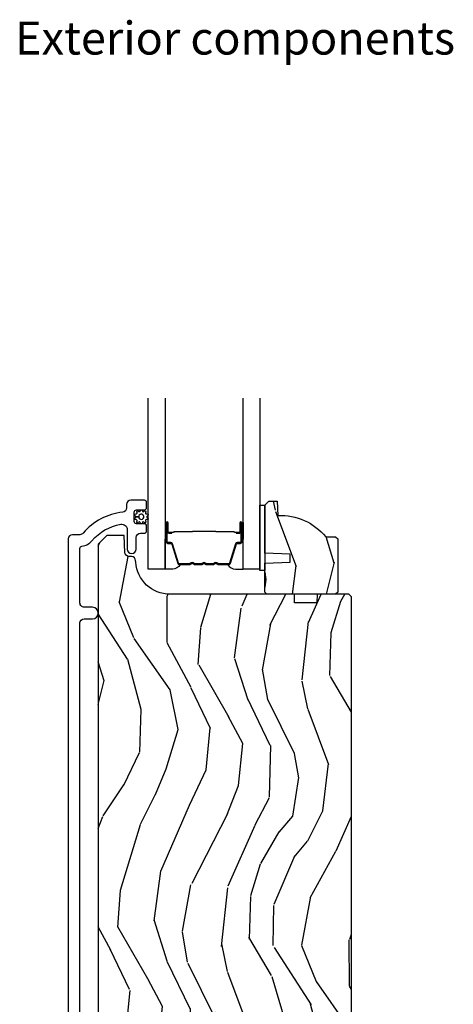
# Model space of a CAD drawing. Units: inches. Extents: x -6 to 499, y 2 to 180.
# Drawn here: x 8 to 11, y 10 to 17 of the extents above; entities that cross this region are included whole.
import ezdxf

# ---------------------------------------------------------------- set-up
doc = ezdxf.new("R2010")
doc.units = ezdxf.units.IN
doc.header["$MEASUREMENT"] = 0
for name, color, linetype in [('ZP-ANNO-TEXT', 255, 'Continuous'), ('ZP-SECT-ALUM', 63, 'Continuous'), ('ZP-SECT-GLAS', 153, 'Continuous'), ('zp-sect-rein', 104, 'Continuous'), ('ZP-SECT-SEAL', 8, 'Continuous'), ('ZP-SECT-WDHA', 11, 'Continuous'), ('ZP-SECT-WSTP', 40, 'Continuous')]:
    doc.layers.add(name, color=color, linetype=linetype)
doc.styles.get("Standard").update_dxf_attribs({"font": 'arial.ttf'})

# ---------------------------------------------------------------- blocks, each defined once
blk = doc.blocks.new('CS AS SPD OGEE (13-16 IG) S V Weep Ramps Exterior Single')
at = {"layer": 'ZP-SECT-WDHA'}
h = blk.add_hatch(dxfattribs=at)
h.set_pattern_fill('WOOD3', color=256, scale=2, angle=73, style=0, pattern_type=2)
h.set_pattern_definition([(68.23640000000003, (1.798698365554174, 8.905193550931244), (-8.34477137446781, -20.45396798290167), [0.240832, -23.842358]), (84.3099, (1.887993669806974, 9.128859258267937), (0.42636909446815, 8.235181511295936), [0.305942, -9.892097999999999]), (118, (1.918326895865903, 9.433292987340224), (-1.91261010378108, 0.5847435903937088), [0.226274, -2.602152]), (119.8476, (1.812097607667511, 9.633081221049906), (-20.50272857977592, 35.54768828883149), [0.4386339999999977, -43.4247899999997]), (85.9946, (1.593791597176278, 10.01353159335008), (-1.437476743240215, -18.38297247813529), [0.2668339999999977, -26.41649399999985]), (73, (1.612429955046309, 10.27971313218387), (-1.327866102480597, 2.497352921371545), [0.5, -1.5]), (63.53769999999998, (1.75861580740775, 10.7578655101654), (-4.836323452587552, -8.978306718050995), [0.24331, -11.922214]), (67.28939999999999, (1.282293797334205, 9.063074271481526), (-7.175302374271586, -16.6287403265194), [0.200998, -19.898754]), (73, (1.359894233397881, 9.248487788579723), (-1.327866102480597, 2.497352921371545), [0.3, -1.7]), (101.3008, (1.447605744814837, 9.535379215368607), (-5.043499394239715, 24.54716094300748), [0.295296, -29.23435]), (125.125, (1.389739722207878, 9.824950490580136), (7.224071108844608, -10.57415813511433), [0.45607, -22.347438]), (112.2894, (1.127334087383588, 10.19796963595002), (-6.054586024953074, 14.3993751268171), [0.2842539999999977, -28.14108799999985]), (79.3402, (1.019521006349351, 10.46098358911195), (2.76533439438243, 15.88561928555968), [0.362216, -17.748554]), (61.11129999999999, (1.086522629811043, 10.81694816944753), (-13.92425483963839, -25.02229161617255), [0.38833, -38.444646]), (66.29019999999998, (0.6893848486370189, 9.244344728409601), (7.17528907757296, 16.62874768410003), [0.342344, -33.89214]), (76.3665, (0.8270434184814803, 9.55779347724814), (7.443263674111081, 31.18650071420278), [0.340588, -33.718186]), (106.6901, (0.9073237029679149, 9.888784528370024), (0.7431255040166724, -4.409962367830815), [0.360556, -6.850548]), (120.4896, (0.8037742631920537, 10.23415029610351), (-15.19129255384614, 25.55825994297176), [0.325576, -32.232064]), (87.93140000000001, (0.6385828968000169, 10.51470655154878), (0.6943551067665528, 22.79293410148564), [0.310484, -30.737866]), (73, (0.6497900277397548, 10.82498771471558), (-1.327866102480597, 2.497352921371545), [0.24, -1.76]), (60.00539999999998, (0.7199592368731373, 11.05450085614666), (9.087905524651106, 16.04400167334359), [0.266834, -26.416494]), (73, (2.305112439509685, 9.398696120022578), (-1.327866102480597, 2.497352921371545), [0, -2]), (296.1524000000001, (2.100085090043194, 9.754172963109113), (-18.00538888531858, 36.87554735843706), [0.438634, -43.42479]), (279.5651, (0.3808080593948944, 9.945187339229562), (1.327869099233074, -2.497352076502219), [0.1788859999999988, -4.293249999999962]), (261.1301, (0.4105329671160689, 9.768788841897617), (-1.595852046107206, -12.0603996767767), [0.282842, -13.859292]), (229.8014, (0.3669210800323981, 9.489328642039084), (-6.748938448303024, -8.393559450670804), [0.152316, -15.07923]), (99.56509999999996, (2.100085090043194, 9.754172963109113), (-1.327869099233074, 2.497352076502219), [0.2236059999999999, -4.248529999999999]), (79.7098, (2.062928955391499, 9.974671084773945), (-3.350093459302556, -17.79822734718652), [0.342344, -33.89214]), (62.87529999999996, (2.124083144758515, 10.31150956999033), (15.67848221527704, 30.76012413734089), [0.568858, -56.31699200000001]), (62.69520000000001, (2.009085411866181, 8.840871775892253), (5.421060729349783, 10.89091849633435), [0.223606, -22.137072]), (88.5241, (2.111659377143496, 9.039563954015193), (-0.6943538178398221, -22.79293551970828), [0.37363, -36.989452]), (115.8789, (2.121282715247617, 9.413070836634176), (15.34964888471387, -31.88084594068392), [0.3821, -37.827846]), (107.6952, (1.954507556019507, 9.756852811531758), (-7.540852312839225, 23.21929303946757), [0.316228, -31.306548]), (82.4623, (1.858389343174167, 10.05811895493218), (1.01111154669365, 10.14779136076372), [0.364966, -11.80056]), (66.41809999999998, (1.906264871516441, 10.41993096936227), (-13.76583238823937, -31.34488541092399), [0.52345, -51.82156]), (64.86989999999992, (1.530933033884594, 8.987057628253638), (-5.421068605812717, -10.89091361125097), [0.282842, -13.859292]), (84.3099, (1.651049301445482, 9.24312809173432), (0.42636909446815, 8.235181511295936), [0.305942, -9.892097999999999]), (115.5104, (1.681382527504411, 9.547561820806663), (12.69389479119331, -26.88614988798455), [0.325576, -32.232064]), (118, (1.541164690326241, 9.841396737276796), (-1.91261010378108, 0.5847435903937088), [0.367696, -2.460732]), (90.35399999999946, (1.368542097003683, 10.16605261705507), (0.04876202922805728, -27.20289793979688), [0.335262, -33.190848]), (69.63350000000003, (1.366470566918451, 10.5013073094355), (-11.26852463519538, -30.01700107381327), [0.340588, -33.718186]), (55.89729999999997, (1.485003041643722, 10.82060349236849), (11.58525502309056, 17.37187083675603), [0.27203, -26.930912]), (64.2538, (1.052780655903007, 9.133243480614965), (6.005821017315288, 12.80351945054413), [0.263058, -26.042834]), (87.93140000000001, (1.167049489369447, 9.370187848976457), (0.6943551067665528, 22.79293410148564), [0.310484, -30.737866]), (105.0054, (1.178256620309185, 9.680469012143192), (2.814114219735262, -11.31727641611973), [0.37736, -18.490604]), (122.8991, (1.080554614627999, 10.04496087499592), (18.43175097613515, -28.64036637139408), [0.49679, -49.18218]), (88.94539999999999, (0.8107177528731881, 10.46207964469875), (-0.4263644116476313, -8.235181634652655), [0.291204, -14.269016]), (66.99100000000001, (0.8160774497187049, 10.75323471274623), (7.760042155334039, 18.54135163249375), [0.3821, -37.827846]), (49.80139999999996, (0.9654308877516087, 11.10493565182321), (6.748938448303026, 8.393559450670802), [0.152316, -15.07923]), (63.53769999999998, (0.4789978023252388, 9.308666503448649), (-4.836323452587552, -8.978306718050995), [0.24331, -11.922214]), (83.00800000000001, (0.5874192016972302, 9.526484776690836), (2.606951578708771, 22.20819262847393), [0.345254, -34.1801]), (110.4054, (0.6294472959452833, 9.869170696001675), (-11.52445423798903, 30.71134915766887), [0.428018, -42.37385]), (102.0546, (2.39282395092664, 9.685587546811519), (-3.557234008732982, 15.72724097270063), [0.205912, -20.385348]), (83.7843, (2.349820382180496, 9.886959573357103), (-3.618064673815971, -32.35598179133584), [0.4275519999999977, -42.3275659999997]), (65.87499999999999, (2.396112117686926, 10.31199730723944), (-6.00581031409047, -12.80352490518391), [0.4837359999999999, -15.64078])])
edge = h.paths.add_edge_path()
edge.add_line((2.349868539737827, 9.089219203443122), (2.333868539737978, 9.07321920344316))
edge.add_line((2.333868539737978, 9.07321920344316), (1.833868539737978, 9.07321920344316))
edge.add_line((1.833868539737978, 9.07321920344316), (1.817868539737901, 9.089219203443122))
edge.add_line((1.817868539737901, 9.089219203443122), (1.817868539737901, 9.299019203443095))
edge.add_line((1.817868539737901, 9.299019203443095), (2.002868539737847, 9.30547954579913))
edge.add_line((2.002868539737847, 9.30547954579913), (2.002868539737847, 9.365558861087152))
edge.add_line((2.002868539737847, 9.365558861087152), (1.817868539737901, 9.37201920344313))
edge.add_line((1.817868539737901, 9.37201920344313), (1.817868539737901, 9.720219203443094))
edge.add_line((1.817868539737901, 9.720219203443094), (1.84886853973785, 9.751219203443156))
edge.add_line((1.84886853973785, 9.751219203443156), (1.909827373903227, 9.751219203443156))
edge.add_line((1.909827373903227, 9.751219203443156), (1.913468539738005, 9.646949856352421))
edge.add_arc((1.92882677868748, 9.20921920344307), 0.4380000000000873, 40.07843002828781, 92.00945820516608, ccw=False)
edge.add_line((2.263968539738016, 9.491219203443109), (2.334868539737727, 9.491219203443109))
edge.add_line((2.334868539737727, 9.491219203443109), (2.349868539737827, 9.476219203443122))
edge.add_line((2.349868539737827, 9.476219203443122), (2.349868539737827, 9.089219203443122))
h = blk.add_hatch(dxfattribs=at)
h.set_pattern_fill('WOOD3', color=256, scale=2, angle=73, style=0, pattern_type=2)
h.set_pattern_definition([(68.23640000000003, (0.2807248691076438, 1.725406384227085), (-8.34477137446781, -20.45396798290167), [0.240832, -23.842358]), (84.3099, (0.3700201733603308, 1.949072091563778), (0.42636909446815, 8.235181511295936), [0.305942, -9.892097999999999]), (118, (0.4003533994193731, 2.253505820636065), (-1.91261010378108, 0.5847435903937088), [0.226274, -2.602152]), (119.8476, (0.2941241112208672, 2.453294054345747), (-20.50272857977592, 35.54768828883149), [0.4386339999999996, -43.42478999999995]), (85.9946, (0.07581810072952067, 2.833744426645978), (-1.437476743240215, -18.38297247813529), [0.2668339999999996, -26.41649399999998]), (73, (0.0944564585996659, 3.099925965479713), (-1.327866102480597, 2.497352921371545), [0.5, -1.5]), (63.53769999999998, (0.2406423109609932, 3.578078343461243), (-4.836323452587552, -8.978306718050995), [0.24331, -11.922214]), (67.28939999999999, (-0.2356796991124384, 1.883287104777366), (-7.175302374271586, -16.6287403265194), [0.200998, -19.898754]), (73, (-0.1580792630486485, 2.068700621875564), (-1.327866102480597, 2.497352921371545), [0.3, -1.7]), (101.3008, (-0.07036775163180664, 2.355592048664448), (-5.043499394239715, 24.54716094300748), [0.295296, -29.23435]), (125.125, (-0.1282337742387654, 2.645163323876034), (7.224071108844608, -10.57415813511433), [0.45607, -22.347438]), (112.2894, (-0.3906394090630556, 3.018182469245858), (-6.054586024953074, 14.3993751268171), [0.2842539999999997, -28.14108799999998]), (79.3402, (-0.4984524900974066, 3.281196422407788), (2.76533439438243, 15.88561928555968), [0.362216, -17.748554]), (61.11129999999999, (-0.4314508666357142, 3.637161002743426), (-13.92425483963839, -25.02229161617255), [0.38833, -38.444646]), (66.29019999999998, (-0.8285886478095108, 2.064557561705499), (7.17528907757296, 16.62874768410003), [0.342344, -33.89214]), (76.3665, (-0.6909300779652767, 2.378006310544038), (7.443263674111081, 31.18650071420278), [0.340588, -33.718186]), (106.6901, (-0.6106497934788422, 2.708997361665865), (0.7431255040166724, -4.409962367830815), [0.360556, -6.850548]), (120.4896, (-0.7141992332545897, 3.054363129399349), (-15.19129255384614, 25.55825994297176), [0.325576, -32.232064]), (87.93140000000001, (-0.8793905996467402, 3.334919384844682), (0.6943551067665528, 22.79293410148564), [0.310484, -30.737866]), (73, (-0.8681834687068886, 3.645200548011417), (-1.327866102480597, 2.497352921371545), [0.24, -1.76]), (60.00539999999998, (-0.798014259573506, 3.874713689442501), (9.087905524651106, 16.04400167334359), [0.266834, -26.416494]), (73, (0.7871389430631552, 2.218908953318476), (-1.327866102480597, 2.497352921371545), [0, -2]), (296.1524000000001, (0.5821115935965508, 2.574385796404954), (-18.00538888531858, 36.87554735843706), [0.438634, -43.42479]), (279.5651, (-1.137165437051863, 2.765400172525403), (1.327869099233074, -2.497352076502219), [0.1788859999999998, -4.293249999999993]), (261.1301, (-1.107440529330461, 2.589001675193515), (-1.595852046107206, -12.0603996767767), [0.282842, -13.859292]), (229.8014, (-1.151052416414245, 2.309541475334925), (-6.748938448303024, -8.393559450670804), [0.152316, -15.07923]), (99.56509999999996, (0.5821115935965508, 2.574385796404954), (-1.327869099233074, 2.497352076502219), [0.2236059999999999, -4.248529999999999]), (79.7098, (0.5449554589448553, 2.794883918069786), (-3.350093459302556, -17.79822734718652), [0.342344, -33.89214]), (62.87529999999996, (0.6061096483119854, 3.131722403286176), (15.67848221527704, 30.76012413734089), [0.568858, -56.31699200000001]), (62.69520000000001, (0.4911119154194239, 1.661084609188094), (5.421060729349783, 10.89091849633435), [0.223606, -22.137072]), (88.5241, (0.5936858806969667, 1.859776787311034), (-0.6943538178398221, -22.79293551970828), [0.37363, -36.989452]), (115.8789, (0.6033092188008595, 2.233283669930017), (15.34964888471387, -31.88084594068392), [0.3821, -37.827846]), (107.6952, (0.436534059572864, 2.577065644827599), (-7.540852312839225, 23.21929303946757), [0.316228, -31.306548]), (82.4623, (0.3404158467274101, 2.878331788228081), (1.01111154669365, 10.14779136076372), [0.364966, -11.80056]), (66.41809999999998, (0.3882913750697981, 3.24014380265811), (-13.76583238823937, -31.34488541092399), [0.52345, -51.82156]), (64.86989999999992, (0.01295953743795053, 1.807270461549479), (-5.421068605812717, -10.89091361125097), [0.282842, -13.859292]), (84.3099, (0.133075804998839, 2.063340925030218), (0.42636909446815, 8.235181511295936), [0.305942, -9.892097999999999]), (115.5104, (0.1634090310578813, 2.367774654102504), (12.69389479119331, -26.88614988798454), [0.325576, -32.232064]), (118, (0.02319119387948376, 2.661609570572637), (-1.91261010378108, 0.5847435903937088), [0.367696, -2.460732]), (90.35399999999991, (-0.149431399443074, 2.986265450350913), (0.04876202922805728, -27.20289793979688), [0.335262, -33.190848]), (69.63350000000003, (-0.1515029295280783, 3.321520142731345), (-11.26852463519538, -30.01700107381327), [0.340588, -33.718186]), (55.89729999999997, (-0.03297045480303495, 3.640816325664332), (11.58525502309056, 17.37187083675603), [0.27203, -26.930912]), (64.2538, (-0.4651928405435228, 1.953456313910806), (6.005821017315288, 12.80351945054413), [0.263058, -26.042834]), (87.93140000000001, (-0.3509240070771966, 2.190400682272298), (0.6943551067665528, 22.79293410148564), [0.310484, -30.737866]), (105.0054, (-0.339716876137345, 2.500681845439033), (2.814114219735262, -11.31727641611973), [0.37736, -18.490604]), (122.8991, (-0.437418881818644, 2.865173708291763), (18.43175097613515, -28.64036637139408), [0.49679, -49.18218]), (88.94539999999999, (-0.7072557435733415, 3.282292477994588), (-0.4263644116476313, -8.235181634652655), [0.291204, -14.269016]), (66.99100000000001, (-0.7018960467280522, 3.573447546042075), (7.760042155334039, 18.54135163249375), [0.3821, -37.827846]), (49.80139999999996, (-0.552542608694921, 3.925148485119109), (6.748938448303026, 8.393559450670802), [0.152316, -15.07923]), (63.53769999999998, (-1.038975694121405, 2.12887933674449), (-4.836323452587552, -8.978306718050995), [0.24331, -11.922214]), (83.00800000000001, (-0.9305542947494132, 2.346697609986677), (2.606951578708771, 22.20819262847393), [0.345254, -34.1801]), (110.4054, (-0.8885262005014738, 2.689383529297515), (-11.52445423798903, 30.71134915766887), [0.428018, -42.37385]), (102.0546, (0.8748504544799971, 2.50580038010736), (-3.557234008732982, 15.72724097270063), [0.205912, -20.385348]), (83.7843, (0.8318468857337393, 2.707172406653001), (-3.618064673815971, -32.35598179133584), [0.4275519999999997, -42.32756599999995]), (65.87499999999999, (0.8781386212402822, 3.132210140535278), (-6.00581031409047, -12.80352490518391), [0.4837359999999999, -15.64078])])
edge = h.paths.add_edge_path()
edge.add_line((2.197685938042923, 9.010719203442818), (2.036262267337861, 9.010719203442761))
edge.add_line((2.036262267337861, 9.010719203442761), (2.034079719244801, 9.07321920344316))
edge.add_line((2.034079719244801, 9.07321920344316), (1.128221293806746, 9.07321920344316))
edge.add_arc((1.128221293806704, 9.323219203443134), 0.2499999999999751, 184.0000000000565, 270.0000000000096, ccw=False)
edge.add_line((0.8788302812417896, 9.305780085006859), (0.8779508026459553, 9.31835721488386))
edge.add_arc((0.8470263170879235, 9.316194764197816), 0.03099999999997565, 3.999999999961021, 88.00000000036674)
edge.add_line((0.8481082014855019, 9.34717587983539), (0.829304860018965, 9.347832506988198))
edge.add_arc((0.8303867444164402, 9.378813622625733), 0.03099999999993321, 181.9999999998824, 268.0000000005547, ccw=False)
edge.add_line((0.7994056287789135, 9.377731738228022), (0.7951159585300047, 9.500571821975768))
edge.add_line((0.7951159585300047, 9.500571821975768), (0.6688684861362617, 9.500571821975768))
edge.add_line((0.6688684861362617, 9.500571821975768), (0.6058684861363872, 9.437571821975666))
edge.add_line((0.6058684861363872, 9.437571821975666), (0.605868486135023, 2.090366743295363))
edge.add_line((0.605868486135023, 2.090366743295363), (0.7553112610216886, 1.940923968410004))
edge.add_line((0.7553112610216886, 1.940923968410004), (0.805311261019142, 1.940923968410061))
edge.add_line((0.805311261019142, 1.940923968410061), (0.8195422519693238, 1.955154959360129))
edge.add_line((0.8195422519693238, 1.955154959360129), (0.8268684861363909, 2.164950856580276))
edge.add_arc((0.8743684861362908, 2.163292120029408), 0.04752895335409443, 2.00000000001711, 177.9999999999829, ccw=False)
edge.add_line((0.9218684861361908, 2.164950856580276), (0.9317210891085779, 1.882809222370611))
edge.add_line((0.9317210891085779, 1.882809222370611), (0.983530306859393, 1.831000004620023))
edge.add_line((0.983530306859393, 1.831000004620023), (0.9891885330293917, 1.669429530138245))
edge.add_arc((1.034145059471608, 1.670983376071924), 0.04498337144918463, 181.9795432282352, 270.0204567718016)
edge.add_line((1.034161120245244, 1.626000007489893), (2.182868486135249, 1.626000004622767))
edge.add_line((2.182868486135249, 1.626000004622767), (2.190725659270811, 1.851000004622733))
edge.add_line((2.190725659270811, 1.851000004622733), (2.288011312999515, 1.851000004622733))
edge.add_line((2.288011312999515, 1.851000004622733), (2.295868486135078, 1.626000004622767))
edge.add_line((2.295868486135078, 1.626000004622767), (2.418868486135125, 1.626000004621346))
edge.add_line((2.418868486135125, 1.626000004621346), (2.449868486136438, 1.65700000462283))
edge.add_line((2.449868486136438, 1.65700000462283), (2.449868486136211, 9.053219203443291))
edge.add_line((2.449868486136211, 9.053219203443291), (2.429868486136002, 9.07321920344316))
edge.add_line((2.429868486136002, 9.07321920344316), (2.199868486136438, 9.07321920344316))
edge.add_line((2.199868486136438, 9.07321920344316), (2.197685938042923, 9.010719203442818))
at = {"layer": 'ZP-SECT-ALUM'}
blk.add_lwpolyline([(0.4723684861362472, 2.401096796597756), (0.4723684861362472, 8.862578379672527, -0.4142135623730603), (0.5033684861361962, 8.893578379672533), (0.5633684861361417, 8.893578379672533, 1), (0.5633684861361417, 8.978578379672513), (0.5033684861361962, 8.978578379672513, -0.4142135623732542), (0.4723684861362472, 9.009578379672575), (0.4723684861362472, 9.406675478383875, -0.3769103504260207), (0.4863099116112153, 9.42254249672078, 0.1869774919878983), (0.5599269431543235, 9.462635948964135, -0.1763554729666404), (0.7695953231966541, 9.582480907669378, -0.4649740057867897), (0.8163684861362981, 9.543058524892558), (0.8163684861362981, 9.401078379672583, 1), (0.8813684861361253, 9.401078379672526), (0.8813684861363527, 9.485578379672688, -0.4142135623724143), (0.9123684861363017, 9.516578379672637), (0.9414495191269907, 9.516578379672694, 0.4142135623719273), (0.9574495191270671, 9.5325783796726), (0.9574495191270671, 9.570578379672611, 0.4142135623737943), (0.9414495191269907, 9.58657837967263), (0.883449519126998, 9.586578379672687, -0.4142135623729161), (0.8674495191269216, 9.60257837967265), (0.8674495191269216, 9.670578379672747, -0.4142135623729152), (0.883449519126998, 9.686578379672653), (0.9414495191269907, 9.68657837967271, 0.4142135623729497), (0.9574495191270671, 9.702578379672673), (0.9574495191270671, 9.740578379672684, 0.414213562373095), (0.9414495191269907, 9.75657837967259), (0.842368486136138, 9.756578379672646, 0.4142135623730945), (0.811368486136189, 9.725578379672697), (0.811368486136189, 9.70101165464348, -0.3838787014993859), (0.7836072921065806, 9.670181310242356, 0.193285051664135), (0.4950472514951798, 9.517550661123664, -0.2205740380884531), (0.4713852463103194, 9.506578379676967), (0.4183684861361598, 9.506578379676967, 0.4142135623730951), (0.3873684861362108, 9.475578379677017), (0.3873684861362108, 1.674096796597837, 1)], format="xyb", dxfattribs=at)
for points in [[(1.65100363300462, 9.454777443264163), (1.65100363300462, 9.593873173717782, 0.9999999999999999), (1.637949168566365, 9.593873173717782), (1.637949168566365, 9.528090858312396, -0.4167718538066009), (1.632883851914585, 9.523069553168341), (1.610831662102555, 9.523081412394902), (1.610779362438279, 9.517088463061043), (1.632030769953644, 9.517105916432854, 0.4382812462341159), (1.643949168566223, 9.528090858331495), (1.643949168566223, 9.593873173717782, -0.9999999999999999), (1.645003633004535, 9.593873173717782), (1.645003633004535, 9.454777443264163, -0.4142135623727511), (1.638952041733774, 9.448725851993402), (1.617056979324389, 9.448725852044788, 0.3297505478360851), (1.604597076121763, 9.439506008697379), (1.561638419270139, 9.298994573366997, -0.3297505471856209), (1.556331461841864, 9.295067631442578), (1.47981337087117, 9.295067631442578, -0.1722806744780336), (1.477580246855041, 9.29586061594631), (1.469235361130359, 9.302642320532584, 0.355100971316945), (1.455333378986779, 9.302642320493248), (1.446988493439903, 9.295860615973822, -0.1722806759271366), (1.444755369366476, 9.295067631442578), (1.393532633771883, 9.295067631442578, -0.1722806744765569), (1.391299509755754, 9.29586061594631), (1.382954624031072, 9.302642320532584, 0.355100971316945), (1.369052641887492, 9.302642320493248), (1.360707756340616, 9.295860615973822, -0.172280675927211), (1.358474632267189, 9.295067631442578), (1.307251896672597, 9.295067631442578, -0.1722806744754339), (1.305018772656467, 9.29586061594631), (1.296673886931785, 9.302642320532584, 0.3551009713177561), (1.282771904787978, 9.302642320493248), (1.27442701924133, 9.295860615973822, -0.1722806759249181), (1.272193895167902, 9.295067631442578), (1.195662373120513, 9.295067631442578, -0.3297505471210364), (1.190355415751355, 9.298994573322432), (1.147393393909397, 9.439517014925457, 0.329750547121346), (1.134948948477586, 9.448725420144626), (1.113055224275286, 9.448725420144626, -0.414213562372923), (1.107003633004524, 9.454777011415388), (1.107003633004524, 9.593872214707233, -0.9999999999999999), (1.108060015628098, 9.593872214705868), (1.108060015554202, 9.528090858324902, 0.4127529014045953), (1.119026519465933, 9.517069499144725), (1.141177179625174, 9.517081412425512), (1.141177179625174, 9.523081412425825), (1.11912533218333, 9.52306955315288, -0.4167718538066009), (1.11406001555406, 9.528090858312396), (1.114060015627956, 9.593872214712462, 0.9999999999999999), (1.101003633004666, 9.593872214712462), (1.101003633004666, 9.454777011415388, 0.414213562373095), (1.113055224275286, 9.442725420144768), (1.134948948417332, 9.442725420144768, -0.3297505471402869), (1.141655565356359, 9.43776278475383), (1.184617587200819, 9.297240343142164, 0.3297505471402651), (1.195662373070718, 9.289067631442492), (1.272193895167902, 9.289067631442492, 0.1722806760197858), (1.278211074086812, 9.291204337531951), (1.286555959669386, 9.297986042080709, -0.3551009731077703), (1.292889832178389, 9.297986042015907), (1.301234717694115, 9.291204337599481, 0.1722806760197489), (1.307251896542311, 9.289067631442492), (1.358474632267189, 9.289067631442492, 0.1722806760185973), (1.364491811186099, 9.291204337531951), (1.3728366967689, 9.297986042080709, -0.3551009731077703), (1.379170569277676, 9.297986042015907), (1.387515454793402, 9.291204337599481, 0.1722806760185973), (1.393532633641598, 9.289067631442492), (1.444755369366476, 9.289067631442492, 0.1722806760185973), (1.450772548285613, 9.291204337531951), (1.459117433868187, 9.297986042080709, -0.3551009731077703), (1.46545130637719, 9.297986042015907), (1.473796191892916, 9.291204337599481, 0.172280676018561), (1.479813370740885, 9.289067631442492), (1.556331461841864, 9.289067631442492, 0.3297505471402229), (1.567376247805669, 9.297240343137844), (1.610334904649108, 9.437751778441395, -0.3297505471402911), (1.61705697926277, 9.442725852044703), (1.638952041734001, 9.442725851993316, 0.414213562373095)], [(1.290875545735389, 9.53086462485561, -0.07371012968724644), (1.296901725489761, 9.531617956242542), (1.455500873262736, 9.531617956242542, -0.073710129675381), (1.461527053015288, 9.530864624848334, 0.07371980976531789), (1.467552464533583, 9.530111507333629), (1.589737759604304, 9.530111507333629, -0.1259206135141558), (1.595802534933682, 9.527571181204792, 0.1392687590281436), (1.602191919166671, 9.525090010970814), (1.632320897343561, 9.525090010970814), (1.632320897343561, 9.523081412425825), (1.602191919140978, 9.523081412382624, -0.1435916317222679), (1.594588214393525, 9.525971440873207, 0.1226443886257352), (1.58958469074264, 9.528102908788412), (1.467574861017511, 9.528102908788412, -0.07346087702663154), (1.460988374025874, 9.528929607268935, 0.07401016651547776), (1.455524345470621, 9.529609357697325), (1.296878253282102, 9.529609357697325, 0.07401068644153393), (1.291414261988621, 9.528929617634674, -0.07346044908544196), (1.284827737734759, 9.528102908788412), (1.162817908010084, 9.528102908788412, 0.1218042964113589), (1.157844153786527, 9.525993843626736, -0.1322005262836391), (1.1506132478778, 9.523081412425825), (1.12048426970091, 9.523081412425825), (1.12048426970091, 9.525090010970814), (1.1506132478778, 9.525090010970814, 0.1249845848041735), (1.156639043449331, 9.52760075905411, -0.1249845745311431), (1.16266483914842, 9.530111507333629), (1.284850134218914, 9.530111507333629, 0.07371980974978355)]]:
    blk.add_lwpolyline(points, format="xyb", close=True, dxfattribs=at)
at = {"layer": 'ZP-SECT-GLAS', "flags": 128}
for points in [[(1.091753632983227, 10.49999999928315), (1.091753632983227, 9.256578379623932), (0.9697536329833838, 9.256578379623932), (0.9697536329833838, 10.4999999994194)], [(1.782253632983384, 10.49999999851201), (1.782253632983384, 9.256578379623932), (1.660253632983313, 9.256578379623932), (1.660253632983313, 10.49999999864826)]]:
    blk.add_lwpolyline(points, dxfattribs=at)
at = {"layer": 'zp-sect-rein'}
blk.add_lwpolyline([(2.349868539737827, 9.089219203443122), (2.333868539737978, 9.07321920344316), (1.833868539737978, 9.07321920344316), (1.817868539737901, 9.089219203443122), (1.817868539737901, 9.299019203443095), (2.002868539737847, 9.30547954579913), (2.002868539737847, 9.365558861087152), (1.817868539737901, 9.37201920344313), (1.817868539737901, 9.720219203443094), (1.84886853973785, 9.751219203443156), (1.909827373903227, 9.751219203443156), (1.913468539738005, 9.646949856352421, -0.230551226310096), (2.263968539738016, 9.491219203443109), (2.334868539737727, 9.491219203443109), (2.349868539737827, 9.476219203443122)], format="xyb", close=True, dxfattribs=at)
blk.add_lwpolyline([(2.449868486136438, 1.65700000462283), (2.449868486136211, 9.053219203443291), (2.429868486136002, 9.07321920344316), (2.199868486136438, 9.07321920344316), (2.197685938042923, 9.010719203442818), (2.036262267337861, 9.010719203442761), (2.034079719244801, 9.07321920344316), (1.128221293806746, 9.07321920344316, -0.393910475614706), (0.8788302812417896, 9.305780085006859), (0.8779508026459553, 9.31835721488386, 0.3838640350374479), (0.8481082014855019, 9.34717587983539), (0.829304860018965, 9.347832506988198, -0.3939104756183386), (0.7994056287789135, 9.377731738228022), (0.7951159585300047, 9.500571821975768), (0.6688684861362617, 9.500571821975768), (0.6058684861363872, 9.437571821975666), (0.605868486135023, 2.090366743295363)], format="xyb", dxfattribs=at)
at = {"layer": 'ZP-SECT-SEAL'}
for points in [[(1.091753632983455, 9.472907112510882), (1.101003633004666, 9.472907112510882), (1.101003633004666, 9.593872741869006, -0.04470594874485724), (1.101107580836242, 9.595032991031701), (1.091753632983227, 9.595032991031701)], [(1.660253632983313, 9.47290754435943), (1.65100363300462, 9.47290754435943), (1.65100363300462, 9.593873173717782, 0.04470594874485724), (1.650899685173044, 9.595033422880476), (1.660253632983313, 9.595033422880476)], [(1.184631018203618, 9.297239911289296, 0.3297505471402128), (1.195675804167422, 9.289067199593944), (1.201804319212215, 9.289067199593944, -0.2670543046207723), (1.147565566821413, 9.256577947775156), (1.091753632983227, 9.256577947775156), (1.091753632983227, 9.472907112510882), (1.101003633004666, 9.472907112510882), (1.101003633004666, 9.454777011415388, 0.4142135623730951), (1.113055224275286, 9.442725420144768), (1.134950286746516, 9.442725420196155, -0.329750547140257), (1.141672361360179, 9.43775134659262)], [(1.567376247805669, 9.297240343137844, -0.3297505471402128), (1.556331461841864, 9.289067631442492), (1.550202946797071, 9.289067631442492, 0.2670543046207723), (1.604441699187873, 9.256578379623932), (1.660253632983313, 9.256578379623932), (1.660253632983313, 9.47290754435943), (1.65100363300462, 9.47290754435943), (1.65100363300462, 9.454777443264163, -0.4142135623730951), (1.638952041734001, 9.442725851993316), (1.61705697926277, 9.442725852044703, 0.329750547140257), (1.610334904649108, 9.437751778441395)]]:
    blk.add_lwpolyline(points, format="xyb", close=True, dxfattribs=at)
at = {"layer": 'ZP-SECT-WSTP'}
blk.add_lwpolyline([(0.9007775074028359, 9.674972486943034, 0.4878660529080044), (0.9108698400007142, 9.678254231529081), (0.9134528042386592, 9.6838047832955, -0.1579319028981914), (0.9156665242787767, 9.68657837967271), (0.9219972425621563, 9.68657837967271, -0.1585797252999606), (0.9242088154701378, 9.683804904312638), (0.9267874035078876, 9.67825527659329, 0.4881698909079329), (0.9368846591694364, 9.67497552428108), (0.9431479464381027, 9.67919783457819, -0.6924814141920017), (0.9518498134098081, 9.672875707566163), (0.9497684372317963, 9.665615589008212, 0.4880192348682468), (0.9560075026254253, 9.657028237086706), (0.963494578531936, 9.656767730671618, -0.6963802550436512), (0.9668788835892883, 9.646535773649703), (0.960925270567941, 9.641884180296984, 0.4878660521328886), (0.9609276928529198, 9.631271686777382), (0.9668319866659658, 9.626659274286794, -0.6963539112543702), (0.9635554318620052, 9.616392453664048), (0.956004719989096, 9.616128681532018, 0.4877458679896514), (0.9497680912008946, 9.607544083155517), (0.9518343783636283, 9.600339593594526, -0.6998826922124025), (0.9431035315556073, 9.593989702635099), (0.9366811116885856, 9.598313017387454, 0.4764048704507498), (0.9267961844766432, 9.59490315998255), (0.9242099117757334, 9.589351976050011, -0.1582586218007903), (0.9219972425619289, 9.586578379672801), (0.9156665242787767, 9.586578379672801, -0.1582528618579687), (0.9134539004917315, 9.589351855170207), (0.9108659371383965, 9.594903273586397, 0.4882814741387943), (0.9007759102807995, 9.598182244394138), (0.8945147695762898, 9.593958924767321, -0.8041718659609033), (0.8864698193699496, 9.601783968349082), (0.8878945311316784, 9.607540901479979, 0.4880006571192147), (0.8816555118937686, 9.616127979611065), (0.8741077376671456, 9.616391448428658, -0.6924814141748032), (0.8707838324251043, 9.626620985695808), (0.8767378426377945, 9.63127329109625, 0.2308538341204612), (0.8793251470706309, 9.636578418369027), (0.8998959487917091, 9.636578379672756, 0.4480834931275213), (0.9209898320004868, 9.617766396465868, 1), (0.9166728840139058, 9.655390362879643, 0.3811358319431754), (0.8998959487917091, 9.636578379672756), (0.8793251470706309, 9.636578418369027, 0.2309899122088885), (0.8767351006263198, 9.641885687035938), (0.8707836086280167, 9.646534693697276, -0.6924814141238816), (0.8741072839427488, 9.656764305671913), (0.8816548072836667, 9.657027498803473, 0.4880170009147632), (0.8878936815183351, 9.665614952652504), (0.8858120867687376, 9.672874965410756, -0.6924814141604589), (0.8945138116375801, 9.679197288010755)], format="xyb", close=True, dxfattribs=at)
blk.add_lwpolyline([(1.782253632983384, 9.720219203443094), (1.817868539737901, 9.720219203443094), (1.817868539737901, 9.246822151495735), (1.782253632983384, 9.246822151495735)], close=True, dxfattribs=at)

msp = doc.modelspace()

# ---------------------------------------------------------------- block references
msp.add_blockref('CS AS SPD OGEE (13-16 IG) S V Weep Ramps Exterior Single', (7.999999999999794, 3.999999999999986))

# ---------------------------------------------------------------- texts
at = {"layer": 'ZP-ANNO-TEXT'}
msp.add_text('Exterior components', height=0.24, dxfattribs=at).set_placement((7.999999999999794, 16.99999999999999))

doc.saveas('drawing.dxf')
